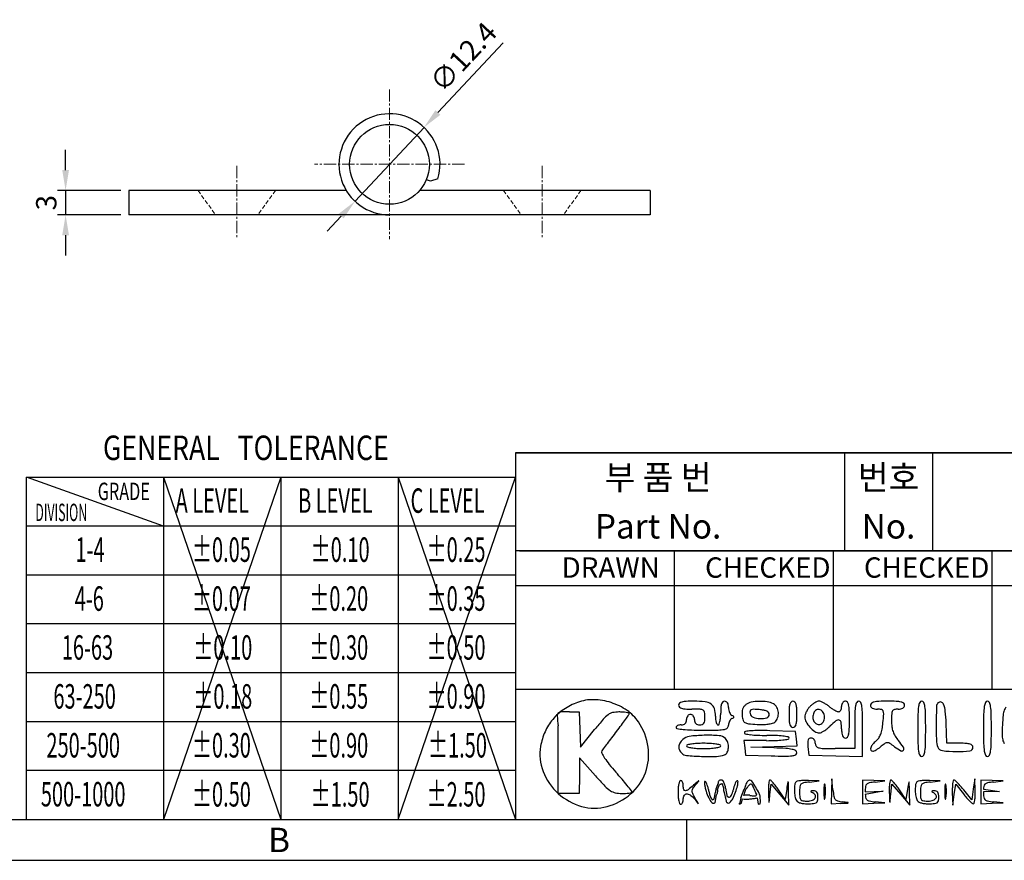
# Model space of a CAD drawing. Extents: x 0 to 367, y 0 to 257.
# Drawn here: x 123 to 244, y 0 to 103 of the extents above; entities that cross this region are included whole.
import ezdxf
from ezdxf.enums import TextEntityAlignment as Align

# ---------------------------------------------------------------- set-up
doc = ezdxf.new("R2010")
doc.units = 0
doc.header["$LTSCALE"] = 2
doc.header["$MEASUREMENT"] = 0
for name, pattern in [('AUSGEZOGEN', [0]), ('CENTER2', [1.125, 0.75, -0.125, 0.125, -0.125]), ('HIDDEN', [0.375, 0.25, -0.125]), ('HIDDEN2', [4.7625, 3.175, -1.5875])]:
    doc.linetypes.add(name, pattern=pattern)
doc.layers.get('0').update_dxf_attribs({"linetype": 'CONTINUOUS'})
doc.layers.get('Defpoints').update_dxf_attribs({"linetype": 'CONTINUOUS'})
for name, color, linetype, lineweight in [('숨은선', 2, 'HIDDEN2', 13), ('중심', 1, 'CENTER2', 18), ('치수선', 7, 'CONTINUOUS', 15)]:
    doc.layers.add(name, color=color, linetype=linetype, lineweight=lineweight)
doc.styles.get("Standard").update_dxf_attribs({"font": 'BareunDotum1.ttf', "width": 0.8})
doc.styles.add('style1', font='gulim.ttc')
doc.styles.add('TXT', font='simplex.shx', dxfattribs={"bigfont": 'whgtxt.shx'})
doc.dimstyles.new('ISO-25', dxfattribs={"dimtxt": 2.5, "dimasz": 2.5, "dimexe": 1, "dimexo": 1, "dimgap": 0.8, "dimtad": 1, "dimdsep": 46, "dimtxsty": 'Standard', "dimcen": 2.5, "dimclrd": 6, "dimclre": 6, "dimazin": 2, "dimtfac": 1, "dimtmove": 0, "dimatfit": 3, "dimfxl": 0, "dimarcsym": 0})

# ---------------------------------------------------------------- blocks, each defined once
blk = doc.blocks.new('*D17')
at = {"layer": 'Defpoints', "color": 0}
for p in [(136.56, 82.18), (128.8, 79.18), (136.56, 79.18)]:
    blk.add_point(p, dxfattribs=at)
at = {"layer": '치수선', "color": 6, "lineweight": -2}
for p, q in [((128.8, 84.68), (128.8, 87.18)), ((135.56, 82.18), (127.8, 82.18)), ((128.8, 82.18), (128.8, 79.18)), ((135.56, 79.18), (127.8, 79.18)), ((128.8, 76.68), (128.8, 74.18))]:
    blk.add_line(p, q, dxfattribs=at)
at = {"layer": '치수선', "color": 6}
for points in [[(128.39, 84.68), (129.22, 84.68), (128.8, 82.18)], [(128.39, 76.68), (129.22, 76.68), (128.8, 79.18)]]:
    blk.add_solid(points, dxfattribs=at)
at = {"layer": '치수선', "color": 0, "insert": (126.75, 80.68), "char_height": 2.5, "attachment_point": 5, "rotation": 90}
blk.add_mtext('3', dxfattribs=at)
blk = doc.blocks.new('*D18')
at = {"layer": 'Defpoints', "color": 0}
for p in [(172.79, 89.92), (164.32, 80.85)]:
    blk.add_point(p, dxfattribs=at)
at = {"layer": '치수선', "color": 6, "lineweight": -2}
for p, q in [((182.49, 100.31), (174.49, 91.74)), ((164.32, 80.85), (172.79, 89.92)), ((162.62, 79.02), (160.91, 77.2))]:
    blk.add_line(p, q, dxfattribs=at)
at = {"layer": '치수선', "color": 6}
for points in [[(174.19, 92.03), (174.8, 91.46), (172.79, 89.92)], [(162.31, 79.31), (162.92, 78.74), (164.32, 80.85)]]:
    blk.add_solid(points, dxfattribs=at)
at = {"layer": '치수선', "color": 0, "insert": (177.84, 98.34), "char_height": 2.5, "attachment_point": 5, "rotation": 46.9736}
blk.add_mtext('∅12.4', dxfattribs=at)

msp = doc.modelspace()

# ---------------------------------------------------------------- linework, layer by layer
for p, q in [((173.58, 83.336), (173.078, 83.499)), ((174.491, 83.594), (173.58, 83.336)), ((163.245, 82.184), (136.555, 82.184)), ((136.555, 82.184), (136.555, 79.184)), ((173.866, 82.184), (172.266, 82.184)), ((200.555, 82.184), (173.866, 82.184)), ((200.555, 82.184), (200.555, 79.184)), ((200.555, 79.184), (136.555, 79.184)), ((190.627, 18.205), (191.822, 18.195)), ((191.822, 18.195), (191.917, 16.03)), ((191.917, 16.03), (192.012, 13.864)), ((192.012, 13.864), (193.734, 16.03)), ((218.394, 15.806), (215.25, 15.899)), ((218.496, 14.92), (218.394, 15.806)), ((225.651, 16.613), (225.651, 13.71)), ((226.619, 12.72), (226.619, 16.118)), ((236.967, 14.355), (236.873, 16.829)), ((214.825, 14.678), (212.062, 14.678)), ((212.062, 14.678), (212.164, 13.791)), ((218.599, 14.033), (218.496, 14.92)), ((212.164, 13.791), (212.266, 12.904)), ((212.911, 13.9), (215.755, 13.966)), ((215.734, 13.792), (212.911, 13.9)), ((215.755, 13.966), (218.599, 14.033)), ((219.906, 13.952), (220.007, 12.904)), ((225.651, 13.71), (223.232, 13.71)), ((238.566, 14.355), (236.967, 14.355)), ((189.271, 8.197), (189.271, 13.054)), ((191.864, 12.551), (191.857, 10.374)), ((193.821, 10.374), (191.864, 12.551)), ((212.266, 12.904), (215.411, 12.811)), ((220.007, 12.904), (223.313, 12.812)), ((223.313, 12.812), (226.619, 12.72)), ((191.857, 10.374), (191.851, 8.197)), ((221.297, 9.731), (219.98, 9.785)), ((220.088, 9.605), (221.297, 9.731)), ((222.861, 10.001), (222.805, 8.469)), ((222.984, 8.649), (222.861, 10.001)), ((227.99, 9.785), (226.619, 9.84)), ((226.619, 9.84), (226.619, 8.388)), ((229.36, 9.731), (227.99, 9.785)), ((228.151, 9.605), (229.36, 9.731)), ((236.134, 9.731), (234.817, 9.785)), ((234.924, 9.605), (236.134, 9.731)), ((240.396, 10.001), (240.2, 8.711)), ((240.442, 8.469), (240.396, 10.001)), ((242.504, 9.785), (241.133, 9.84)), ((241.133, 9.84), (241.133, 8.388)), ((243.874, 9.731), (242.504, 9.785)), ((242.665, 9.605), (243.874, 9.731)), ((208.814, 8.679), (208.814, 8.679)), ((208.905, 9.384), (208.905, 9.384)), ((209.554, 8.908), (209.554, 8.908)), ((209.808, 8.845), (209.808, 8.845)), ((212.126, 8.626), (212.126, 8.626)), ((215.247, 8.053), (215.377, 9.331)), ((215.377, 9.331), (216.471, 8.053)), ((217.104, 7.459), (216.298, 8.647)), ((217.3, 8.73), (217.104, 7.459)), ((222.805, 8.469), (222.749, 6.937)), ((230.083, 8.053), (230.214, 9.331)), ((230.214, 9.331), (231.307, 8.053)), ((231.941, 7.459), (231.134, 8.647)), ((232.137, 8.73), (231.941, 7.459)), ((237.873, 8.066), (238.069, 9.356)), ((238.069, 9.356), (238.994, 8.146)), ((240.004, 7.421), (239.036, 8.63)), ((240.2, 8.711), (240.004, 7.421)), ((190.561, 8.197), (189.271, 8.197)), ((191.851, 8.197), (190.561, 8.197)), ((208.557, 7.252), (208.557, 7.252)), ((208.557, 7.252), (208.557, 7.252)), ((208.706, 8.032), (208.706, 8.032)), ((211.895, 7.532), (211.895, 7.532)), ((216.471, 8.053), (217.564, 6.776)), ((217.564, 6.776), (217.53, 8.388)), ((226.619, 8.388), (226.619, 6.937)), ((231.307, 8.053), (232.4, 6.776)), ((232.4, 6.776), (232.367, 8.388)), ((237.631, 8.308), (237.677, 6.776)), ((237.677, 6.776), (237.873, 8.066)), ((241.133, 8.388), (241.133, 6.937)), ((222.749, 6.937), (223.958, 6.989)), ((226.619, 6.937), (227.99, 6.991)), ((227.99, 6.991), (229.36, 7.045)), ((229.36, 7.045), (228.151, 7.172)), ((241.133, 6.937), (242.504, 6.991)), ((242.504, 6.991), (243.874, 7.045)), ((243.874, 7.045), (242.665, 7.172))]:
    msp.add_line(p, q)
at = {"color": 3, "linetype": 'AUSGEZOGEN'}
for p, q in [((184, 49.975), (184, 5)), ((124, 47), (184, 47)), ((124, 5), (124, 47)), ((140.8, 47), (140.8, 5)), ((184, 47), (184, 5)), ((184, 41), (124, 41)), ((184, 41), (124, 41)), ((184.5, 37.975), (362, 37.975))]:
    msp.add_line(p, q, dxfattribs=at)
at = {"color": 5}
for p, q in [((362, 49.975), (184, 49.975)), ((224.4, 49.975), (224.4, 37.975)), ((235.2, 49.975), (235.2, 37.975)), ((140.8, 41), (124, 47)), ((155.2, 47), (140.8, 5)), ((140.8, 47), (155.2, 5)), ((155.2, 47), (155.2, 5)), ((169.6, 47), (169.6, 5)), ((169.6, 47), (184, 5)), ((169.6, 5), (184, 47)), ((203.505, 37.975), (203.505, 20.975)), ((223.005, 37.975), (223.005, 20.975)), ((242.505, 20.975), (242.505, 37.975)), ((184, 35), (124, 35)), ((184.005, 33.725), (262.005, 33.725)), ((184, 29), (124, 29)), ((184, 23), (124, 23)), ((184, 20.975), (362, 20.975)), ((184, 17), (124, 17)), ((184, 11), (124, 11))]:
    msp.add_line(p, q, dxfattribs=at)
at = {"color": 3}
for p, q in [((184, 49.975), (362, 49.975)), ((362, 37.975), (184, 37.975)), ((5, 5), (362, 5)), ((205, 5), (205, 0)), ((0, 0), (367, 0))]:
    msp.add_line(p, q, dxfattribs=at)
at = {"linetype": 'ByBlock'}
for p, q in [((189.558, 18.195), (189.196, 18.002)), ((189.151, 17.729), (189.196, 18.002)), ((209.519, 9.727), (209.758, 9.058)), ((208.646, 8.776), (208.886, 9.439)), ((208.814, 8.679), (209.042, 9.301)), ((209.326, 9.443), (209.554, 8.908)), ((209.808, 8.845), (209.986, 7.764)), ((211.658, 7.673), (212.095, 8.727)), ((212.051, 7.967), (212.228, 8.621)), ((226.941, 8.388), (229.129, 8.499)), ((229.129, 8.499), (226.951, 8.064)), ((241.464, 8.713), (243.414, 8.456)), ((208.397, 7.483), (208.583, 8.361)), ((208.514, 7.11), (208.706, 8.032)), ((209.642, 8.338), (209.847, 7.413)), ((211.658, 7.673), (211.496, 6.9)), ((211.761, 7.001), (211.895, 7.532)), ((213.582, 8.136), (213.594, 8.071)), ((213.673, 7.657), (213.818, 6.888)), ((214.096, 7.196), (214.036, 7.77)), ((243.414, 8.456), (241.455, 8.388)), ((211.496, 6.9), (211.522, 7.025)), ((211.496, 6.9), (211.761, 7.001)), ((213.818, 6.888), (214.059, 6.948)), ((214.059, 6.948), (214.096, 7.196))]:
    msp.add_line(p, q, dxfattribs=at)
msp.add_lwpolyline([(203.967, 8.33, 0.020945), (203.99, 7.774, 0.033738), (204.062, 7.305, 0.036969), (204.164, 6.965, 0.31052), (204.289, 6.879, 0.191087), (204.413, 6.928, 0.088204), (204.517, 7.068, 0.068025), (204.588, 7.277, 0.048028), (204.612, 7.524, -0.144702), (204.746, 7.976, -0.269248), (205.076, 8.144, -0.158054), (205.551, 7.96, -0.060364), (206.049, 7.443, 0.000584), (206.423, 6.948, 0.690921), (206.441, 6.954, 0.151445), (206.429, 7.002, 0.000367), (206.063, 7.632, -0.019436), (205.762, 8.196, -0.121585), (205.695, 8.514, -0.139114), (205.788, 8.806, -0.028275), (206.116, 9.244, 0.000935), (206.514, 9.719, 0.677092), (206.503, 9.74, 0.152425), (206.446, 9.715, 0.000531), (205.879, 9.217, -0.015287), (205.205, 8.66, -0.150333), (204.865, 8.531, -0.357887), (204.673, 8.669, -0.064995), (204.612, 9.136, 0.048028), (204.588, 9.383, 0.068025), (204.517, 9.592, 0.088204), (204.413, 9.733, 0.191087), (204.289, 9.781, 0.31052), (204.164, 9.695, 0.036969), (204.062, 9.355, 0.033738), (203.99, 8.886, 0.020945)], format="xyb", close=True)
msp.add_circle((168.555, 85.384), 4.9)
for centre, radius, start, end in [((168.555, 85.384), 6.2, 343.22266, 270), ((194.409, 11.892), 7.977, 110.28519, 124.00167), ((193.494, 14.366), 5.339, 88.77152, 110.28523), ((193.447, 12.179), 7.527, 72.13896, 88.77154), ((193.448, 12.181), 7.524, 55.50313, 72.1389), ((204.612, 18.728), 0.709, 104.50009, 130.83791), ((205.087, 16.89), 2.607, 92.56044, 104.50015), ((205.912, -1.57), 21.086, 89.99995, 92.5605), ((205.912, 7.216), 12.3, 83.57972, 89.99998), ((207.105, 17.811), 1.638, 55.19605, 83.57967), ((209.842, 19.016), 0.561, 132.73103, 161.56501), ((209.686, 19.184), 0.331, 89.99999, 132.73117), ((209.686, 19.138), 0.378, 58.39554, 89.99993), ((209.634, 19.054), 0.476, 31.82748, 58.39551), ((213.308, 17.718), 1.708, 101.83802, 126.17499), ((214.055, 14.154), 5.349, 91.44644, 101.83804), ((214.06, 13.985), 5.518, 81.10653, 91.44644), ((214.542, 17.065), 2.4, 61.84499, 81.10658), ((218.278, 18.991), 0.611, 135.30494, 163.30074), ((218.072, 19.195), 0.321, 89.99994, 135.30489), ((218.072, 19.195), 0.321, 44.69511, 90.00006), ((217.865, 18.991), 0.611, 16.69926, 44.69506), ((221.995, 17.237), 2.43, 113.12196, 120.72416), ((221.254, 18.973), 0.543, 90.00006, 113.12195), ((221.254, 18.9), 0.616, 68.72847, 90), ((220.193, 16.176), 3.539, 62.89632, 68.72846), ((224.594, 19.017), 0.518, 119.80221, 143.13008), ((224.523, 19.142), 0.374, 90.00003, 119.80233), ((224.523, 19.223), 0.292, 35.70337, 89.99998), ((224.032, 18.871), 0.896, 12.09482, 35.70345), ((227.052, 18.733), 1.325, 151.21563, 170.53775), ((226.135, 19.237), 0.278, 90.00001, 151.21557), ((226.135, 19.242), 0.273, 24.63823, 90.00004), ((224.778, 18.62), 1.767, 8.10346, 24.63824), ((228.199, 18.625), 0.812, 102.99464, 127.74758), ((228.73, 16.323), 3.174, 92.15889, 102.99461), ((229.683, -8.948), 28.463, 90.00005, 92.15889), ((229.683, -8.948), 28.463, 87.84111, 89.99995), ((230.636, 16.323), 3.174, 77.00539, 87.84111), ((231.167, 18.625), 0.812, 52.25242, 77.00536), ((235.222, 18.622), 1.756, 155.27676, 171.8699), ((233.876, 19.242), 0.273, 90, 155.27675), ((233.876, 19.242), 0.273, 24.72325, 90), ((232.53, 18.622), 1.756, 8.1301, 24.72324), ((236.151, 19.028), 0.395, 75.3156, 135.00004), ((236.134, 18.965), 0.46, 21.99907, 75.31562), ((243.286, 18.622), 1.756, 155.27676, 171.8699), ((241.939, 19.242), 0.273, 90, 155.27675), ((241.939, 19.242), 0.273, 24.72325, 90), ((240.593, 18.622), 1.756, 8.1301, 24.72324), ((193.632, 13.043), 6.588, 124.0017, 139.83365), ((190.242, 2.756), 15.454, 88.57376, 92.53722), ((196.717, 14.454), 3.741, 90.00005, 101.94251), ((196.717, 9.906), 8.29, 86.65327, 90.00002), ((196.951, 13.906), 4.282, 81.16706, 86.65335), ((197.022, 14.365), 3.818, 76.42159, 81.16707), ((194.691, 13.99), 5.33, 33.96296, 55.50302), ((204.349, 19.032), 0.307, 130.83792, 180.00001), ((204.363, 19.032), 0.321, 179.99994, 225.30489), ((204.567, 19.238), 0.611, 225.30494, 253.30074), ((204.975, 20.599), 2.032, 253.30075, 266.77607), ((205.654, 32.659), 14.111, 266.77604, 269.99998), ((205.654, -8), 26.548, 87.772, 90.00004), ((206.657, 17.76), 0.769, 59.03621, 87.77206), ((206.868, 18.112), 0.358, 8.86494, 59.03625), ((203.46, 17.58), 3.808, 359.99998, 8.86494), ((207.472, 18.34), 0.994, 15.66739, 55.19601), ((205.11, 17.677), 3.447, 359.99995, 15.66744), ((219.727, 18.064), 10.525, 176.18031, 179.99998), ((210.935, 18.651), 1.714, 161.56511, 176.18021), ((209.398, 18.907), 0.754, 11.51583, 31.82746), ((208.559, 18.736), 1.611, 0.00002, 11.51593), ((211.815, 18.736), 1.645, 180.00005, 190.93959), ((211.679, 18.71), 1.507, 190.93961, 202.61989), ((211.377, 18.584), 1.179, 202.61986, 215.64131), ((214.357, 18.013), 2.538, 176.49459, 186.49231), ((213.268, 18.079), 1.447, 161.26881, 176.49461), ((212.997, 18.171), 1.161, 144.03558, 161.26877), ((212.954, 18.203), 1.107, 126.17487, 144.03553), ((213.568, 18.151), 0.774, 168.73944, 190.90064), ((213.029, 18.258), 0.225, 113.28006, 168.73945), ((213.233, 17.786), 0.74, 88.52215, 113.28007), ((212.939, 6.42), 12.109, 85.29827, 88.5222), ((213.469, 12.864), 5.644, 79.62697, 85.29832), ((214.209, 16.907), 1.533, 64.67248, 79.62696), ((214.579, 17.688), 0.669, 40.4181, 64.67257), ((215.192, 18.28), 1.023, 28.32964, 61.84505), ((214.69, 18.01), 1.593, 4.27368, 28.32961), ((214.633, 18.005), 1.65, 340.68631, 4.27362), ((231.699, 17.903), 14.111, 176.77604, 179.99998), ((219.639, 18.582), 2.032, 163.30075, 176.77607), ((216.504, 18.582), 2.032, 3.22393, 16.69925), ((204.445, 17.903), 14.111, 0.00002, 3.22396), ((221.942, 17.111), 2.493, 153.43491, 162.17012), ((222.206, 16.979), 2.788, 145.04121, 153.43495), ((221.721, 17.318), 2.195, 135.00006, 145.04125), ((222.309, 16.73), 3.027, 127.94013, 134.99994), ((222.255, 16.799), 2.94, 120.72421, 127.94018), ((221.263, 17.84), 0.692, 117.82147, 159.00643), ((221.197, 17.964), 0.552, 69.04591, 117.82146), ((221.115, 17.749), 0.782, 29.90201, 69.04592), ((220.821, 17.58), 1.121, 0.00003, 29.90192), ((219.885, 15.574), 4.215, 57.21126, 62.89636), ((219.723, 15.322), 4.514, 51.81139, 57.21132), ((225.924, 23.205), 5.515, 231.81134, 236.17652), ((225.413, 22.443), 4.598, 236.17651, 241.17924), ((225.083, 21.843), 3.913, 241.17919, 246.12969), ((223.686, 18.687), 0.462, 246.12967, 269.99995), ((223.686, 18.434), 0.208, 269.9999, 310.24391), ((223.502, 18.652), 0.494, 310.24397, 331.35962), ((223.258, 18.785), 0.772, 331.35946, 347.94508), ((222.857, 18.871), 1.182, 347.94508, 359.99999), ((224.91, 18.871), 0.871, 163.4556, 179.99995), ((224.71, 18.93), 0.662, 143.13017, 163.45568), ((221.372, 18.301), 3.616, 1.93758, 12.09474), ((190.541, 17.258), 34.465, 359.99997, 1.93766), ((290.35, 16.613), 64.699, 178.63723, 179.99994), ((231.355, 18.016), 5.687, 170.53773, 178.63713), ((218.999, 17.797), 7.604, 1.1046, 8.10351), ((227.884, 19.032), 0.298, 127.74746, 179.99998), ((227.962, 19.032), 0.376, 180, 212.6421), ((228.041, 19.082), 0.469, 212.64206, 240.2761), ((228.215, 19.386), 0.819, 240.27605, 260.16217), ((228.434, 20.651), 2.103, 260.16212, 269.99995), ((228.434, 16.028), 2.52, 78.52181, 90), ((228.878, 18.213), 0.29, 22.31668, 78.52184), ((228.37, 18.005), 0.839, 356.29385, 22.31678), ((231, 17.925), 0.812, 150.52521, 176.98764), ((230.602, 18.15), 0.354, 103.2773, 150.5252), ((230.973, 16.576), 1.972, 90.00001, 103.2773), ((230.973, 20.344), 1.796, 269.99995, 280.80023), ((231.164, 19.345), 0.779, 280.80022, 300.96381), ((231.321, 19.082), 0.473, 300.96381, 327.99233), ((231.482, 19.032), 0.298, 0.00002, 52.25254), ((231.402, 19.032), 0.377, 327.99235, 0.00003), ((240.966, 17.802), 7.557, 171.86989, 178.89055), ((226.786, 17.802), 7.557, 1.10945, 8.13011), ((339.163, 16.266), 103.509, 178.55482, 179.72502), ((236.318, 18.861), 0.632, 134.99995, 178.55495), ((233.698, 17.98), 3.088, 5.86608, 21.99908), ((214.018, 15.959), 22.871, 2.18071, 5.86612), ((249.029, 17.802), 7.557, 171.86989, 178.89055), ((234.849, 17.802), 7.557, 1.10945, 8.13011), ((246.249, 17.595), 2.4, 160.06654, 174.89527), ((244.914, 18.079), 0.98, 133.30118, 160.06659), ((193.524, 13.135), 6.446, 139.83369, 155.85699), ((202.32, 18.093), 13.174, 181.58266, 187.02185), ((232.947, -15.135), 50.089, 139.6153, 141.52481), ((197.378, 15.121), 3.392, 125.97497, 139.6154), ((196.246, 16.68), 1.466, 101.94256, 125.97492), ((172.29, 35.343), 31.031, 322.83232, 324.39945), ((147.72, 52.934), 61.249, 324.39945, 325.07439), ((197.9, 17.999), 0.0793, 0.00006, 76.42154), ((197.75, 17.999), 0.229, 325.07453, 0.00004), ((192.997, 12.849), 7.373, 8.16918, 33.96291), ((204.51, 17.112), 0.478, 314.99994, 343.46931), ((204.02, 17.258), 0.99, 343.46931, 359.99998), ((205.881, 17.258), 0.871, 163.4556, 179.99995), ((205.68, 17.317), 0.662, 143.13017, 163.45568), ((205.565, 17.404), 0.518, 119.80221, 143.13008), ((205.493, 17.529), 0.374, 90.00003, 119.80233), ((205.493, 17.529), 0.374, 60.19767, 89.99997), ((205.421, 17.404), 0.518, 36.86992, 60.19779), ((205.306, 17.317), 0.662, 16.54432, 36.86983), ((205.106, 17.258), 0.871, 0.00005, 16.5444), ((206.967, 17.258), 0.99, 180.00002, 196.53069), ((206.477, 17.112), 0.478, 196.53069, 225.00006), ((206.59, 17.176), 0.652, 326.30993, 352.96547), ((203.314, 17.58), 3.953, 352.96557, 359.99997), ((212.119, 17.677), 3.562, 180.00007, 186.57444), ((210.527, 17.494), 1.959, 186.57447, 196.85834), ((209.77, 17.264), 1.168, 196.85843, 209.73253), ((206.759, 17.561), 2.406, 339.00239, 347.47121), ((205.674, 17.802), 3.518, 347.47119, 355.20043), ((202.554, 18.064), 6.649, 355.20042, 359.99996), ((211.312, 16.566), 1.144, 153.43491, 166.33619), ((211.162, 16.641), 0.977, 139.54946, 153.43493), ((210.741, 18.128), 0.397, 215.64128, 244.98311), ((210.766, 16.979), 0.456, 115.01699, 139.5495), ((209.764, 16.036), 1.912, 58.30876, 64.98321), ((209.764, 19.125), 1.912, 295.01679, 301.69124), ((210.718, 17.58), 0.0968, 0.00003, 58.30871), ((210.718, 17.58), 0.0968, 301.69129, 359.99997), ((214.755, 18.058), 2.938, 186.49233, 197.64748), ((212.413, 17.313), 0.481, 197.64748, 240.12189), ((213.387, 18.116), 0.59, 190.90073, 248.92681), ((214.161, 20.126), 2.744, 248.92683, 267.53287), ((214.145, 19.75), 2.368, 267.53285, 287.92657), ((214.743, 17.903), 0.426, 287.92654, 359.99998), ((214.831, 17.903), 0.338, 0.00001, 40.41797), ((215.379, 17.513), 0.722, 283.77357, 309.69017), ((215.109, 17.839), 1.146, 309.69013, 340.68629), ((231.699, 17.903), 14.111, 180.00002, 183.22396), ((219.639, 17.224), 2.032, 183.22393, 196.69925), ((216.504, 17.224), 2.032, 343.30075, 356.77607), ((204.445, 17.903), 14.111, 356.77604, 359.99998), ((220.482, 17.58), 0.959, 162.17006, 179.99997), ((220.758, 17.58), 1.235, 179.99999, 209.06425), ((222.643, 18.628), 3.391, 209.06416, 222.74547), ((221.987, 17.562), 1.468, 159.00642, 180.76523), ((221.593, 17.557), 1.074, 180.76528, 208.26334), ((221.317, 17.408), 0.761, 208.26335, 242.07794), ((221.237, 17.311), 0.655, 305.03607, 328.04385), ((221.055, 17.425), 0.87, 328.0439, 347.58218), ((220.348, 17.58), 1.594, 347.5822, 0.00001), ((229.641, 9.427), 9.934, 129.36714, 135.00001), ((223.634, 16.749), 0.464, 77.22125, 129.36718), ((223.667, 16.895), 0.314, 8.64609, 77.22125), ((218.63, 16.129), 5.409, 0.00006, 8.64602), ((190.541, 17.258), 34.465, 358.06234, 0.00003), ((131.923, 16.118), 94.695, 359.99998, 1.10463), ((194.589, 20.193), 34.69, 354.5115, 356.29382), ((246.276, 17.121), 16.109, 176.9876, 180.00003), ((236.129, 17.121), 5.962, 180.00001, 187.08844), ((327.339, 16.129), 93.947, 178.89055, 180.00001), ((140.413, 16.129), 93.947, 359.99999, 1.10945), ((335.402, 16.129), 93.947, 178.89055, 180.00001), ((148.476, 16.129), 93.947, 359.99999, 1.10945), ((272.347, 15.263), 28.602, 174.89519, 177.30955), ((194.329, 12.774), 7.329, 155.857, 170.41047), ((-38.869, 13.054), 228.14, 0.00002, 0.86106), ((277.362, -47.866), 102.994, 141.80281, 142.35903), ((153.679, 49.453), 54.387, 321.80282, 322.83231), ((203.899, 16.29), 0.18, 136.72766, 179.99992), ((203.858, 16.29), 0.139, 179.99997, 261.4361), ((204.133, 16.07), 0.501, 116.5651, 136.72779), ((206.154, 31.533), 15.554, 261.43605, 264.28946), ((204.273, 15.79), 0.814, 100.99883, 116.56503), ((204.364, 15.319), 1.294, 90, 100.99876), ((204.364, 17.603), 0.99, 270.00002, 286.53069), ((206.117, 31.168), 15.187, 264.28941, 268.15399), ((204.51, 17.112), 0.478, 286.53069, 315.00006), ((206.945, 56.833), 40.865, 268.15398, 270.00001), ((206.477, 17.112), 0.478, 224.99994, 253.46931), ((206.622, 17.603), 0.99, 253.46931, 269.99998), ((206.622, 17.601), 0.988, 269.99996, 288.57071), ((206.815, 17.026), 0.382, 288.57074, 326.30994), ((206.945, 136.967), 121, 269.99995, 270.92012), ((208.88, 16.756), 0.143, 209.73262, 270), ((208.88, 16.747), 0.134, 269.99988, 339.00234), ((208.815, 20.518), 4.535, 270.92009, 280.85011), ((209.535, 16.758), 0.707, 280.8501, 314.32288), ((209.704, 16.586), 0.466, 314.32282, 0.00004), ((211.23, 16.586), 1.06, 166.3362, 179.99993), ((212.252, 15.657), 0.147, 98.44842, 179.99996), ((212.705, 17.82), 1.066, 240.12191, 264.27576), ((213.677, 6.061), 9.848, 94.39875, 98.44845), ((215.091, 41.621), 24.986, 264.27569, 266.72488), ((213.909, 3.055), 12.863, 90.03556, 94.39868), ((214.168, 25.502), 8.841, 266.72487, 271.34023), ((213.929, -29.105), 45.024, 88.31855, 90.03555), ((214.23, 22.858), 6.196, 271.3402, 277.36473), ((214.41, 21.465), 4.791, 277.36468, 283.77371), ((218.278, 16.815), 0.611, 196.69926, 224.69506), ((218.072, 16.611), 0.321, 224.69511, 270.00006), ((218.072, 16.611), 0.321, 269.99994, 315.30489), ((217.865, 16.815), 0.611, 315.30494, 343.30074), ((222.582, 18.571), 3.308, 222.74545, 236.5318), ((221.312, 16.65), 1.005, 236.53189, 269.99996), ((221.257, 17.295), 0.632, 242.07796, 280.90064), ((221.261, 17.278), 0.615, 280.90071, 305.0362), ((220.268, 18.525), 3.106, 294.53263, 301.71517), ((219.909, 19.105), 3.789, 301.71511, 308.57275), ((219.696, 19.372), 4.131, 308.57266, 315.00002), ((229.118, 16.129), 5.08, 179.99995, 185.84538), ((221.372, 16.215), 3.616, 347.90526, 358.06242), ((225.533, 16.72), 3.534, 339.18361, 349.47526), ((219.958, 17.756), 9.204, 349.47523, 354.51141), ((233.108, 16.746), 2.918, 187.08844, 199.18608), ((232.938, 16.687), 2.738, 199.18609, 211.74534), ((327.339, 16.129), 93.947, 179.99999, 181.10945), ((140.413, 16.129), 93.947, 358.89055, 0.00001), ((296.184, 16.472), 60.53, 179.72497, 181.65189), ((335.402, 16.129), 93.947, 179.99999, 181.10945), ((148.476, 16.129), 93.947, 358.89055, 0.00001), ((271.464, 15.305), 27.718, 177.30953, 179.7539), ((254.118, -29.94), 73.64, 142.359, 143.07428), ((206.202, 13.163), 2.338, 134.99994, 148.90367), ((205.505, 13.859), 1.353, 96.83409, 135.00002), ((207.612, -3.724), 19.062, 91.31115, 96.83408), ((207.621, -4.1), 19.438, 85.89886, 91.31116), ((208.924, 14.077), 1.214, 44.99999, 85.8989), ((208.94, 14.093), 1.192, 17.21527, 44.99995), ((212.251, 15.657), 0.146, 180.00003, 258.68405), ((213.852, 23.657), 8.305, 258.68412, 263.04953), ((214.106, 25.736), 10.399, 263.04948, 267.82932), ((214.847, 45.285), 29.962, 267.82926, 270.00002), ((214.825, 43.223), 28.546, 270.00005, 272.23291), ((214.847, -12.707), 28.03, 87.74532, 89.99995), ((215.492, 26.113), 11.423, 272.23289, 276.65833), ((215.506, 4.048), 11.262, 83.2901, 87.74532), ((215.573, 25.424), 10.729, 276.6583, 280.21493), ((215.591, 4.769), 10.535, 79.69529, 83.29019), ((217.451, 15), 0.137, 280.21509, 0.00005), ((217.451, 15), 0.137, 0.00001, 79.69524), ((220.742, 14.459), 0.861, 158.96251, 180.00953), ((220.255, 14.647), 0.339, 121.0059, 158.96251), ((220.309, 14.556), 0.444, 90.00002, 121.00586), ((220.309, 14.572), 0.428, 62.51148, 90.00004), ((220.276, 14.509), 0.499, 38.01394, 62.51156), ((220.177, 14.431), 0.625, 16.47373, 38.01403), ((219.919, 14.355), 0.894, 0.00005, 16.47372), ((221.312, 16.237), 0.592, 269.99994, 294.53268), ((225.232, 15.731), 1.173, 185.8453, 203.19858), ((224.602, 15.461), 0.488, 203.19859, 232.68018), ((224.523, 15.356), 0.356, 232.68017, 269.99996), ((224.523, 15.292), 0.292, 270.00002, 324.29663), ((224.032, 15.645), 0.896, 324.29655, 347.90518), ((230.193, 12.275), 3.051, 128.99883, 140.3122), ((227.259, 15.898), 1.611, 308.99887, 326.07367), ((226.694, 16.278), 2.292, 326.07364, 339.18373), ((234.636, 17.737), 4.735, 211.74536, 220.07868), ((223.459, 8.332), 9.873, 34.24366, 40.07877), ((238.197, 14.8), 2.518, 181.6519, 200.9936), ((246.598, 15.411), 2.852, 179.75389, 192.74793), ((245.02, 15.054), 1.234, 192.74786, 215.08251), ((192.884, 13.018), 5.864, 170.41055, 201.17582), ((194.883, 13.276), 0.303, 149.80259, 206.84701), ((197.071, 12.003), 2.833, 143.62266, 149.80246), ((259.576, -34.041), 80.468, 143.07425, 143.62268), ((193.933, 12.983), 6.427, 339.57933, 8.16921), ((204.876, 13.885), 0.813, 175.93667, 205.86942), ((205.022, 13.875), 0.96, 148.90364, 175.93668), ((205.475, 14.175), 1.479, 205.86943, 224.99994), ((205.142, 14.033), 0.133, 103.79122, 180.00001), ((205.142, 14.033), 0.133, 179.99999, 256.20878), ((206.501, 8.498), 5.832, 98.74616, 103.79127), ((206.501, 19.567), 5.832, 256.20873, 261.25384), ((206.674, 7.372), 6.971, 93.17783, 98.74611), ((206.674, 20.693), 6.971, 261.25389, 266.82217), ((207.106, -0.403), 14.758, 89.99996, 93.17784), ((207.106, 28.468), 14.758, 266.82216, 270.00004), ((207.106, -0.403), 14.758, 86.82216, 90.00004), ((207.106, 28.468), 14.758, 269.99996, 273.17784), ((207.537, 7.372), 6.971, 81.25389, 86.82217), ((207.537, 20.693), 6.971, 273.17783, 278.74611), ((207.711, 8.498), 5.832, 76.20873, 81.25384), ((207.711, 19.567), 5.832, 278.74616, 283.79127), ((209.069, 14.033), 0.133, 359.99999, 76.20878), ((209.069, 14.033), 0.133, 283.79122, 0.00001), ((208.679, 13.907), 1.478, 333.65277, 356.47222), ((208.397, 13.924), 1.761, 356.4723, 17.21522), ((213.655, -40.784), 54.616, 86.28557, 87.81856), ((216.826, 8.064), 5.665, 78.18362, 86.28553), ((217.684, 12.166), 1.474, 60.37237, 78.1836), ((218.273, 13.202), 0.283, 0.00006, 60.37235), ((225.173, 14.46), 5.291, 180.00959, 185.50733), ((221.43, 14.355), 0.617, 180.00003, 214.17173), ((221.321, 14.281), 0.485, 214.17172, 255.06863), ((221.851, 16.268), 2.541, 255.06861, 268.64578), ((223.232, 74.691), 60.981, 268.64582, 270.00004), ((227.957, 13.697), 0.357, 162.38045, 209.95125), ((228.805, 13.427), 1.247, 140.31225, 162.38036), ((227.873, 13.648), 0.261, 209.95128, 269.99999), ((227.873, 13.745), 0.357, 269.99993, 295.80023), ((226.367, 16.86), 3.818, 295.80026, 300.3375), ((226.072, 17.364), 4.401, 300.33754, 305.05644), ((225.387, 18.341), 5.594, 305.05654, 308.99879), ((233.05, 8.878), 6.582, 123.74736, 128.99886), ((229.658, 13.954), 0.477, 87.98971, 123.74744), ((229.655, 13.848), 0.582, 57.07897, 87.98963), ((223.782, 4.778), 11.389, 53.52328, 57.079), ((234.98, 19.923), 7.447, 233.52327, 240.62888), ((231.437, 13.63), 0.225, 240.6288, 328.5389), ((231.334, 13.693), 0.346, 328.53889, 34.2437), ((240.966, 14.456), 7.557, 181.10945, 188.13011), ((235.222, 13.636), 1.756, 188.1301, 204.72324), ((232.53, 13.636), 1.756, 335.27676, 351.8699), ((226.786, 14.456), 7.557, 351.86989, 358.89055), ((236.496, 14.147), 0.697, 200.99367, 262.68911), ((238.195, 27.394), 14.052, 262.68918, 269.65008), ((238.193, 26.96), 13.618, 269.65009, 276.67922), ((238.566, 0.569), 13.787, 86.73252, 89.99999), ((239.238, 12.332), 2.004, 73.16703, 86.73256), ((239.726, 13.871), 0.44, 276.67917, 0.00005), ((239.642, 13.669), 0.607, 45.0929, 73.16705), ((239.844, 13.871), 0.322, 359.99999, 45.09293), ((249.029, 14.456), 7.557, 181.10945, 188.13011), ((243.286, 13.636), 1.756, 188.1301, 204.72324), ((240.593, 13.636), 1.756, 335.27676, 351.8699), ((234.849, 14.456), 7.557, 351.86989, 358.89055), ((200.095, 15.914), 6.144, 206.84707, 213.24924), ((202.905, 17.756), 9.503, 213.24928, 219.02393), ((205.082, 13.783), 0.924, 225.00006, 265.18674), ((208.273, 51.668), 38.943, 265.1868, 267.90593), ((207.891, 41.226), 28.495, 267.90595, 271.58632), ((208.598, 15.706), 2.965, 271.58635, 290.99358), ((209.431, 13.535), 0.639, 290.99367, 333.65271), ((217.905, 97.779), 85.004, 268.3185, 269.46785), ((217.175, 19.187), 6.409, 269.46782, 277.08055), ((217.796, 14.189), 1.373, 277.08058, 296.31122), ((218.284, 13.202), 0.271, 296.31129, 359.99999), ((233.876, 13.016), 0.273, 204.72325, 270), ((233.876, 13.016), 0.273, 270, 335.27675), ((241.939, 13.016), 0.273, 204.72325, 270), ((241.939, 13.016), 0.273, 270, 335.27675), ((194.069, 13.477), 7.135, 201.1759, 227.73534), ((217.794, 29.824), 28.669, 219.02398, 221.5591), ((233.274, 45.842), 53.053, 221.95468, 223.8266), ((145.044, -34.674), 68.555, 40.60371, 41.55917), ((168.011, -14.987), 38.305, 39.12648, 40.60378), ((193.945, 12.979), 6.414, 310.95721, 339.57935), ((207.263, 9.622), 0.0496, 58.28259, 173.12526), ((209.224, 9.504), 0.343, 136.64179, 158.67153), ((209.212, 9.515), 0.327, 113.98835, 136.64169), ((209.202, 9.537), 0.303, 90.00003, 113.98841), ((209.202, 9.104), 0.736, 80.34171, 89.99996), ((209.252, 9.393), 0.443, 66.2033, 80.34175), ((209.324, 9.558), 0.262, 47.64822, 66.20326), ((209.451, 9.697), 0.0736, 15.50549, 47.64827), ((211.296, 9.482), 0.28, 104.94456, 150.50505), ((211.246, 9.671), 0.0839, 359.02371, 104.94447), ((208.981, 9.709), 2.349, 345.66177, 359.0238), ((213.258, 9.003), 1.008, 137.0139, 148.80459), ((213.067, 9.181), 0.747, 123.52792, 137.01397), ((212.776, 9.62), 0.22, 90.00003, 123.52799), ((212.776, 9.558), 0.282, 34.46502, 90.00001), ((197.659, -0.819), 18.618, 31.69841, 34.46497), ((219.423, 8.858), 4.361, 168.01733, 173.00586), ((215.249, 9.744), 0.0935, 89.47805, 168.01735), ((215.248, 9.648), 0.189, 44.70982, 89.47799), ((210.473, 4.921), 6.908, 41.36753, 44.7097), ((218.655, 9.418), 0.293, 100.26847, 135.00005), ((219.529, 4.593), 5.196, 95.99187, 100.26839), ((219.584, 4.068), 5.724, 91.24434, 95.99188), ((219.64, 1.518), 8.275, 87.64254, 91.24432), ((234.26, 8.858), 4.361, 168.01733, 173.00586), ((230.085, 9.744), 0.0935, 89.47805, 168.01735), ((230.084, 9.648), 0.189, 44.70982, 89.47799), ((225.309, 4.921), 6.908, 41.36753, 44.7097), ((233.492, 9.418), 0.293, 100.26847, 135.00005), ((234.366, 4.593), 5.196, 95.99187, 100.26839), ((234.421, 4.068), 5.724, 91.24434, 95.99188), ((234.476, 1.518), 8.275, 87.64254, 91.24432), ((242.04, 8.83), 4.407, 167.75228, 172.70462), ((237.827, 9.745), 0.0949, 89.99778, 167.75239), ((237.827, 9.634), 0.206, 47.77323, 89.99763), ((231.886, 3.089), 9.045, 45.00004, 47.77325), ((197.987, 11.971), 4.14, 223.82664, 235.92976), ((196.652, 9.997), 1.757, 235.92979, 257.2947), ((131.225, -44.909), 85.724, 38.56222, 39.12647), ((198.09, 8.396), 0.212, 0.00005, 38.56216), ((208.281, 9.5), 1.075, 173.12532, 185.98205), ((210.417, 9.724), 3.223, 185.982, 193.1492), ((216.151, 11.063), 9.11, 193.14912, 196.45004), ((207.121, 9.392), 0.32, 26.08705, 58.28259), ((204.145, 7.935), 3.634, 20.65732, 26.08703), ((212.757, 10.061), 5.572, 196.44999, 205.50443), ((203.521, 7.7), 4.301, 15.08411, 20.6572), ((202.082, 7.312), 5.791, 10.62521, 15.08409), ((210.553, 8.443), 1.972, 175.83122, 182.3589), ((209.103, 8.548), 0.518, 158.19031, 175.83114), ((208.719, 8.702), 0.105, 134.67185, 158.19038), ((208.181, 8.496), 0.659, 2.35867, 16.17174), ((208.006, 8.488), 0.835, 349.96051, 2.35866), ((209.238, 9.498), 0.358, 158.67166, 179.99999), ((209.152, 9.498), 0.272, 180.00007, 192.43826), ((209.042, 9.468), 0.167, 270, 282.83169), ((208.989, 9.701), 0.406, 282.83159, 301.71741), ((208.53, 10.444), 1.28, 301.71754, 308.47763), ((211.521, 8.765), 1.972, 175.83122, 182.35865), ((212.744, 8.815), 3.196, 182.35875, 186.68842), ((209.546, 8.933), 0.246, 16.17162, 30.58579), ((209.149, 8.818), 0.659, 2.35867, 16.17174), ((221.872, 5.781), 11.499, 164.67564, 166.54779), ((220.541, 6.145), 10.119, 162.61517, 164.6757), ((219.612, 6.436), 9.145, 160.66897, 162.61514), ((211.893, 9.144), 0.965, 150.50494, 160.66896), ((202.127, 11.461), 9.423, 340.90368, 345.66175), ((212.274, 8.727), 0.18, 161.30767, 180), ((225.77, 4.161), 14.426, 159.00635, 161.30773), ((206.488, 13.413), 7.478, 320.14194, 323.82506), ((213.442, 8.892), 1.222, 148.80463, 159.00639), ((215.411, 6.889), 3.576, 137.24523, 143.8251), ((212.891, 9.219), 0.144, 69.89226, 137.24518), ((212.848, 9.101), 0.269, 27.25669, 69.89226), ((202.345, 3.691), 12.083, 24.49544, 27.25673), ((202.065, 3.563), 12.391, 21.65785, 24.49545), ((201.93, 1.819), 13.599, 27.96804, 31.69835), ((224.962, 8.658), 9.907, 178.63011, 182.02681), ((220.107, 8.774), 5.05, 173.00585, 178.63002), ((210.629, 5.059), 6.7, 37.12151, 41.36756), ((207.319, 2.553), 10.852, 34.16286, 37.12145), ((432.668, -24.504), 217.916, 170.99, 171.22767), ((217.459, 9.62), 0.0196, 33.92127, 170.98988), ((217.333, 9.535), 0.172, 1.31482, 33.92122), ((-335.525, -3.156), 553.176, 1.19575, 1.31492), ((222.713, 8.65), 4.472, 171.53401, 179.49354), ((222.902, 8.648), 4.662, 179.4936, 187.8498), ((218.848, 9.225), 0.565, 134.99993, 171.53397), ((225.1, 8.369), 6.221, 173.87979, 180.00005), ((219.42, 8.978), 0.509, 135.61894, 173.87982), ((219.471, 8.928), 0.58, 100.77959, 135.61889), ((220.997, 0.909), 8.744, 95.97164, 100.77966), ((220.303, 8.436), 0.0383, 139.39871, 236.14115), ((220.373, 8.376), 0.131, 97.39996, 139.39862), ((220.687, 5.959), 2.568, 92.58303, 97.39998), ((220.601, 7.874), 0.651, 69.89488, 92.58294), ((220.694, 8.129), 0.379, 35.86038, 69.8949), ((241.51, 8.442), 19.637, 178.46512, 180.15646), ((224.71, 8.892), 2.831, 171.40122, 178.46515), ((221.945, 9.31), 0.0341, 66.8305, 171.40142), ((221.925, 9.264), 0.0848, 10.92317, 66.83037), ((219.305, 8.758), 2.753, 3.78338, 10.9231), ((215.25, 8.49), 6.817, 0.15642, 3.7834), ((214.918, 8.489), 7.149, 356.56794, 0.15642), ((233.701, 9.621), 10.761, 185.17977, 189.46866), ((232.759, 8.388), 5.818, 173.60312, 180), ((227.478, 8.98), 0.503, 135.164, 173.60314), ((227.538, 8.921), 0.588, 100.7721, 135.16408), ((229.059, 0.929), 8.723, 95.97164, 100.7721), ((239.799, 8.658), 9.907, 178.63011, 182.02681), ((234.943, 8.774), 5.05, 173.00585, 178.63002), ((225.466, 5.059), 6.7, 37.12151, 41.36756), ((222.155, 2.553), 10.852, 34.16286, 37.12145), ((447.504, -24.504), 217.916, 170.99, 171.22767), ((232.296, 9.62), 0.0196, 33.92127, 170.98988), ((232.169, 9.535), 0.172, 1.31482, 33.92122), ((-320.689, -3.156), 553.176, 1.19575, 1.31492), ((237.549, 8.65), 4.472, 171.53401, 179.49354), ((237.739, 8.648), 4.662, 179.4936, 187.8498), ((233.684, 9.225), 0.565, 134.99993, 171.53397), ((239.936, 8.369), 6.221, 173.87979, 180.00005), ((234.256, 8.978), 0.509, 135.61894, 173.87982), ((234.307, 8.928), 0.58, 100.77959, 135.61889), ((235.834, 0.909), 8.744, 95.97164, 100.77966), ((235.14, 8.436), 0.0383, 139.39871, 236.14115), ((235.21, 8.376), 0.131, 97.39996, 139.39862), ((235.524, 5.959), 2.568, 92.58303, 97.39998), ((235.437, 7.874), 0.651, 69.89488, 92.58294), ((235.531, 8.129), 0.379, 35.86038, 69.8949), ((256.347, 8.442), 19.637, 178.46512, 180.15646), ((239.547, 8.892), 2.831, 171.40122, 178.46515), ((236.781, 9.31), 0.0341, 66.8305, 171.40142), ((236.761, 9.264), 0.0848, 10.92317, 66.83037), ((234.141, 8.758), 2.753, 3.78338, 10.9231), ((230.086, 8.49), 6.817, 0.15642, 3.7834), ((229.755, 8.489), 7.149, 356.56794, 0.15642), ((247.529, 8.603), 9.903, 178.31245, 181.71121), ((242.7, 8.746), 5.071, 172.70463, 178.31254), ((232.475, 3.677), 8.213, 41.2631, 45.00006), ((228.645, 0.317), 13.307, 38.65998, 41.26315), ((232.028, 8.218), 8.418, 357.71281, 1.71119), ((247.273, 8.388), 5.818, 173.60312, 176.80157), ((241.992, 8.98), 0.503, 135.164, 173.60314), ((242.052, 8.921), 0.588, 100.7721, 135.16408), ((243.572, 0.929), 8.723, 95.97164, 100.7721), ((194.069, 13.476), 7.134, 227.73532, 254.29702), ((193.341, 13.674), 7.334, 285.07068, 310.95719), ((197.04, 11.717), 3.52, 257.29476, 270.00001), ((197.04, 16.375), 8.178, 269.99998, 273.39164), ((197.274, 12.431), 4.227, 273.3917, 278.94899), ((197.351, 11.936), 3.727, 278.9491, 283.8043), ((198.221, 8.396), 0.0804, 283.80437, 0.00006), ((209.828, 8.664), 2.327, 205.50442, 222.89097), ((211.748, 9.125), 4.043, 190.62533, 196.67779), ((209.57, 8.473), 1.77, 196.67783, 207.90203), ((208.695, 8.01), 0.78, 207.90209, 225.12115), ((208.217, 7.529), 0.102, 225.1211, 301.71749), ((208.415, 7.208), 0.276, 97.40266, 121.71742), ((208.397, 7.346), 0.137, 90, 97.4027), ((208.122, 8.429), 0.706, 325.80984, 338.1904), ((207.947, 8.499), 0.894, 338.19031, 349.96042), ((209.728, 8.462), 0.159, 186.68836, 225.00004), ((209.642, 8.376), 0.0383, 224.99985, 270), ((210.644, 7.413), 0.796, 180, 180.00003), ((210.313, 7.413), 0.465, 179.99997, 226.58346), ((210.052, 7.626), 0.153, 93.69759, 115.36943), ((210.055, 7.578), 0.201, 58.28263, 93.69765), ((210.231, 7.863), 0.134, 238.28254, 299.47998), ((209.263, 8.302), 1.597, 309.17941, 332.18832), ((210.06, 8.164), 0.48, 299.48004, 323.21361), ((209.574, 8.528), 1.087, 323.21356, 338.2292), ((208.36, 9.013), 2.395, 338.22931, 346.54775), ((205.467, 10.305), 5.889, 332.18835, 340.90365), ((212.22, 9.102), 1.603, 258.31154, 271.25258), ((212.385, 6.206), 1.793, 89.74376, 100.73382), ((212.095, 14.812), 7.315, 271.2526, 275.44755), ((212.381, 5.302), 2.697, 81.65041, 89.74385), ((214.709, 21.161), 13.332, 261.65038, 264.34224), ((211.714, 18.809), 11.33, 275.44759, 277.88944), ((212.457, 13.447), 5.917, 277.88951, 281.86016), ((213.413, 8.076), 0.183, 264.34226, 322.13221), ((213.418, 8.071), 0.176, 322.13222, 21.65785), ((213.181, 7.793), 0.859, 359.99998, 27.96802), ((213.977, 7.793), 0.0635, 339.00209, 359.99995), ((947.973, 34.246), 733.37, 182.026875, 182.112131), ((-138.307, 44.189), 355.396, 354.01827, 354.16426), ((220.806, 8.359), 2.546, 187.84974, 200.99363), ((218.917, 7.634), 0.523, 200.99361, 231.91192), ((226.198, 8.369), 7.32, 179.99994, 185.09544), ((219.409, 7.763), 0.503, 185.09542, 221.09443), ((219.339, 7.702), 0.411, 221.09445, 262.69326), ((219.846, 11.658), 4.399, 262.69316, 270.00002), ((219.846, 9.014), 1.755, 270.00001, 290.1213), ((220.673, 8.987), 0.702, 236.1411, 248.02549), ((220.103, 7.573), 0.822, 34.65479, 68.0255), ((220.226, 7.976), 0.65, 290.12125, 332.33147), ((220.487, 7.839), 0.354, 332.33156, 34.6548), ((220.734, 7.374), 0.362, 302.70766, 347.71596), ((220.525, 8.007), 0.588, 10.00685, 35.86032), ((219.039, 7.743), 2.097, 347.71587, 359.99999), ((219.031, 7.743), 2.105, 0.00002, 10.0069), ((243.029, 8.446), 21.156, 180.15636, 181.71868), ((223.765, 7.868), 1.883, 181.71873, 190.92305), ((221.94, 7.516), 0.0245, 190.92334, 334.0344), ((221.457, 7.751), 0.562, 334.03414, 351.40132), ((217.667, 8.324), 4.394, 351.40115, 356.56789), ((223.885, 7.984), 0.81, 189.46864, 217.91635), ((223.694, 7.835), 0.567, 217.91634, 254.41844), ((224.647, 11.255), 4.118, 254.41844, 262.8781), ((232.759, 8.388), 5.818, 183.19843, 186.39688), ((227.478, 7.796), 0.503, 186.39686, 224.836), ((227.538, 7.856), 0.588, 224.83592, 259.2279), ((229.059, 15.848), 8.723, 259.2279, 264.02836), ((962.81, 34.246), 733.37, 182.026875, 182.112131), ((-123.47, 44.189), 355.396, 354.01827, 354.16426), ((235.642, 8.359), 2.546, 187.84974, 200.99363), ((233.754, 7.634), 0.523, 200.99361, 231.91192), ((241.035, 8.369), 7.32, 179.99994, 185.09544), ((234.245, 7.763), 0.503, 185.09542, 221.09443), ((234.175, 7.702), 0.411, 221.09445, 262.69326), ((234.682, 11.658), 4.399, 262.69316, 270.00002), ((234.682, 9.014), 1.755, 270.00001, 290.1213), ((235.509, 8.987), 0.702, 236.1411, 248.02549), ((234.939, 7.573), 0.822, 34.65479, 68.0255), ((235.062, 7.976), 0.65, 290.12125, 332.33147), ((235.324, 7.839), 0.354, 332.33156, 34.6548), ((235.57, 7.374), 0.362, 302.70766, 347.71596), ((235.361, 8.007), 0.588, 10.00685, 35.86032), ((233.875, 7.743), 2.097, 347.71587, 359.99999), ((233.867, 7.743), 2.105, 0.00002, 10.0069), ((257.866, 8.446), 21.156, 180.15636, 181.71868), ((238.601, 7.868), 1.883, 181.71873, 190.92305), ((236.776, 7.516), 0.0245, 190.92334, 334.0344), ((236.294, 7.751), 0.562, 334.03414, 351.40132), ((232.504, 8.324), 4.394, 351.40115, 356.56789), ((247.577, 14.712), 10.806, 217.4154, 220.57655), ((244.611, 12.172), 6.901, 220.57657, 224.99994), ((244.524, 12.085), 6.778, 225.00002, 228.65884), ((237.12, 7.896), 3.31, 344.64687, 351.15209), ((236.099, 8.055), 4.343, 351.15211, 357.71275), ((247.273, 8.388), 5.818, 180, 186.39688), ((241.992, 7.796), 0.503, 186.39686, 224.836), ((242.052, 7.856), 0.588, 224.83592, 259.2279), ((243.572, 15.848), 8.723, 259.2279, 264.02836), ((193.724, 12.251), 5.861, 254.29691, 285.07074), ((208.306, 7.25), 0.25, 222.89101, 291.60594), ((208.306, 7.252), 0.251, 291.60598, 325.80303), ((210.138, 7.229), 0.212, 226.58346, 309.17933), ((215.232, 7.222), 0.131, 182.11201, 215.98735), ((215.139, 7.154), 0.0151, 215.98715, 354.01798), ((219.226, 8.028), 1.023, 231.91178, 250.63302), ((219.51, 8.836), 1.879, 250.63294, 263.93764), ((219.88, 12.327), 5.39, 263.93765, 269.99997), ((219.88, 17.54), 10.603, 270.00001, 273.91614), ((220.557, 7.649), 0.689, 273.91611, 302.70768), ((207.546, 391.571), 384.933, 272.44368, 272.56904), ((198.654, -196.781), 205.536, 82.67843, 82.87805), ((224.796, 7.112), 0.0864, 272.56903, 315.2409), ((224.845, 7.062), 0.0165, 315.24109, 82.67845), ((230.068, 7.222), 0.131, 182.11201, 215.98735), ((229.975, 7.154), 0.0151, 215.98715, 354.01798), ((234.062, 8.028), 1.023, 231.91178, 250.63302), ((234.346, 8.836), 1.879, 250.63294, 263.93764), ((234.717, 12.327), 5.39, 263.93765, 269.99997), ((234.717, 17.54), 10.603, 270.00001, 273.91614), ((235.394, 7.649), 0.689, 273.91611, 302.70768), ((240.204, 7.174), 0.238, 228.65879, 269.99992), ((240.204, 7.049), 0.113, 270.00001, 344.64672)]:
    msp.add_arc(centre, radius, start, end)
at = {"layer": '숨은선', "linetype": 'HIDDEN'}
for p, q in [((145.055, 82.184), (147.205, 79.184)), ((154.555, 82.184), (152.405, 79.184)), ((182.555, 82.184), (184.705, 79.184)), ((192.055, 82.184), (189.905, 79.184))]:
    msp.add_line(p, q, dxfattribs=at)
at = {"layer": '중심'}
for p, q in [((168.555, 94.584), (168.555, 76.184)), ((149.805, 85.184), (149.805, 76.184)), ((177.755, 85.384), (159.355, 85.384)), ((187.305, 85.184), (187.305, 76.184))]:
    msp.add_line(p, q, dxfattribs=at)

# ---------------------------------------------------------------- texts
at = {"color": 3, "linetype": 'AUSGEZOGEN', "style": 'TXT'}
for s, height, width, p in [('GENERAL   TOLERANCE', 3, 0.8, (133.385, 49.108)), ('GRADE', 2.14, 0.683721, (132.743, 44.191)), ('A LEVEL', 3, 0.6, (142.298, 42.631)), ('B LEVEL', 3, 0.6, (157.341, 42.631)), ('C LEVEL', 3, 0.6, (171.141, 42.631)), ('DIVISION', 2.1421, 0.518571, (125.084, 41.61)), ('%%P0.05', 3, 0.6, (144.313, 36.611)), ('%%P0.10', 3, 0.6, (158.884, 36.611)), ('%%P0.25', 3, 0.6, (173.113, 36.611)), ('1-4', 3, 0.6, (130.006, 36.611)), ('%%P0.07', 3, 0.6, (144.313, 30.611)), ('%%P0.20', 3, 0.6, (158.713, 30.611)), ('%%P0.35', 3, 0.6, (173.113, 30.611)), ('4-6', 3, 0.6, (129.92, 30.611)), ('%%P0.10', 3, 0.6, (144.484, 24.611)), ('%%P0.30', 3, 0.6, (158.713, 24.611)), ('%%P0.50', 3, 0.6, (173.113, 24.611)), ('16-63', 3, 0.6, (128.335, 24.611)), ('%%P0.18', 3, 0.6, (144.484, 18.611)), ('%%P0.55', 3, 0.6, (158.713, 18.611)), ('%%P0.90', 3, 0.6, (173.113, 18.611)), ('63-250', 3, 0.6, (127.306, 18.611)), ('%%P0.30', 3, 0.6, (144.313, 12.611)), ('%%P0.90', 3, 0.6, (158.713, 12.611)), ('%%P1.50', 3, 0.6, (173.284, 12.611)), ('250-500', 3, 0.6, (126.449, 12.611)), ('%%P0.50', 3, 0.6, (144.313, 6.591)), ('%%P1.50', 3, 0.6, (158.884, 6.591)), ('%%P2.50', 3, 0.6, (173.113, 6.591)), ('500-1000', 3, 0.6, (125.763, 6.611))]:
    msp.add_text(s, height=height, dxfattribs=dict(at, width=width)).set_placement(p)
at = {"color": 3, "style": 'style1'}
for s, p in [('부 품 번', (201.516, 46.975)), ('번호', (229.8, 46.975)), ('Part No.', (201.516, 40.975)), ('No.', (229.8, 40.975)), ('B', (155, 2.5))]:
    msp.add_text(s, height=3, dxfattribs=at).set_placement(p, align=Align.MIDDLE_CENTER)
for s, p in [('DRAWN', (189.679, 34.666)), ('CHECKED', (207.281, 34.666)), ('CHECKED', (226.781, 34.666))]:
    msp.add_text(s, height=2.5, dxfattribs=at).set_placement(p)

# ---------------------------------------------------------------- dimensions: what is measured, and where the dimension line sits
at = {"layer": '치수선'}
dim = msp.add_diameter_dim_2p(p1=(164.325, 80.851), p2=(172.786, 89.916), dimstyle='ISO-25', dxfattribs=at)
dim.commit()
dim.dimension.update_dxf_attribs({"geometry": '*D18', "text_midpoint": (177.844, 98.34)})
dim = msp.add_linear_dim(base=(128.802, 79.184), p1=(136.555, 82.184), p2=(136.555, 79.184), angle=90, dimstyle='ISO-25', dxfattribs=at)
dim.commit()
dim.dimension.update_dxf_attribs({"geometry": '*D17', "text_midpoint": (126.752, 80.684)})

doc.saveas('drawing.dxf')
